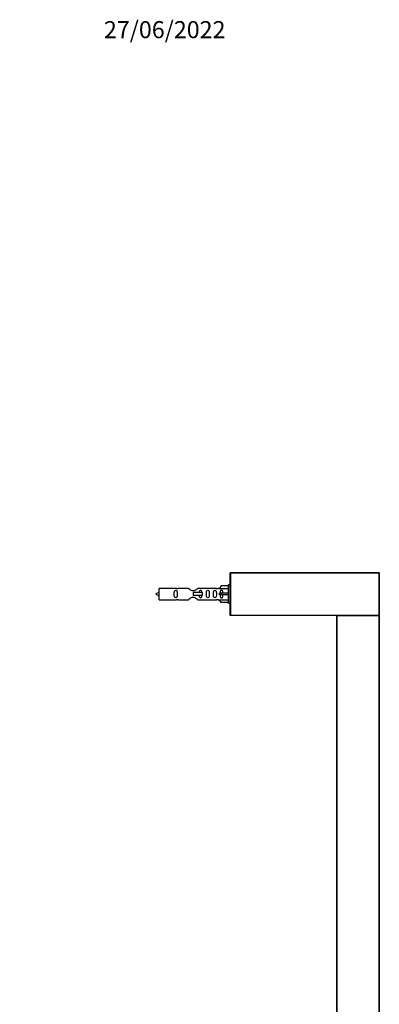
# Model space of a CAD drawing. Units: millimetres. Extents: x 0 to 1239, y 0 to 2780.
# Drawn here: x 922 to 1175, y 2088 to 2780 of the extents above; entities that cross this region are included whole.
import ezdxf
from ezdxf import colors
from ezdxf.entities.mleader import LeaderData, LeaderLine
from ezdxf.math import Vec2, Vec3

# ---------------------------------------------------------------- set-up
doc = ezdxf.new("R2010")
doc.units = ezdxf.units.MM
doc.layers.add('DV3_Défaut', color=7, linetype='Continuous')
doc.layers.add('Défaut', color=7, linetype='Continuous')

# ---------------------------------------------------------------- blocks, each defined once
blk = doc.blocks.new('_DOT')
at = {"color": 0}
blk.add_line((0, 0), (-1, 0), dxfattribs=at)
at = {"color": 0, "const_width": 0.333}
blk.add_lwpolyline([(-0.1665, 0, 1), (0.1665, 0, 1)], format="xyb", close=True, dxfattribs=at)
blk = doc.blocks.new('SE2')
at = {"layer": 'DV3_Défaut', "color": 7, "linetype": 'Continuous'}
for p, q in [((1069.56, 2361.86), (1069.56, 2391.46)), ((1069.76, 2391.46), (1069.56, 2391.46)), ((1069.76, 2391.66), (1174.36, 2391.66)), ((1069.76, 2391.46), (1069.76, 2391.66)), ((1174.36, 2391.46), (1069.76, 2391.46)), ((1069.76, 2391.46), (1069.76, 2361.86)), ((1174.36, 2391.46), (1174.36, 2391.66)), ((1174.36, 2361.86), (1174.36, 2391.46)), ((1174.56, 2391.46), (1174.36, 2391.46)), ((1174.56, 2391.46), (1174.56, 2361.86)), ((1019.56, 2372.66), (1019.56, 2380.66)), ((1031.97, 2380.66), (1019.56, 2380.66)), ((1040.21, 2380.65), (1033.04, 2380.65)), ((1060.09, 2380.65), (1046.91, 2380.65)), ((1062.2, 2380.66), (1061.15, 2380.66)), ((1063.23, 2382.54), (1062.18, 2380.63)), ((1062.18, 2380.63), (1068.56, 2380.63)), ((1068.56, 2382.54), (1063.23, 2382.54)), ((1068.56, 2370.16), (1068.56, 2383.16)), ((1069.56, 2383.16), (1068.56, 2383.16)), ((1049.85, 2377.66), (1043.56, 2377.66)), ((1043.56, 2377.66), (1043.56, 2376.66)), ((1043.56, 2376.66), (1043.56, 2375.66)), ((1049.85, 2375.66), (1043.56, 2375.66)), ((1050.02, 2377.66), (1049.85, 2377.66)), ((1049.85, 2377.66), (1049.85, 2375.66)), ((1050.02, 2375.66), (1049.85, 2375.66)), ((1050.02, 2377.66), (1050.02, 2375.66)), ((1063.23, 2377.16), (1062.18, 2377.16)), ((1063.23, 2376.16), (1062.18, 2376.16)), ((1068.56, 2377.16), (1063.23, 2377.16)), ((1063.23, 2376.16), (1063.23, 2377.16)), ((1068.56, 2376.16), (1063.23, 2376.16)), ((1019.56, 2372.66), (1031.97, 2372.66)), ((1033.04, 2372.68), (1040.21, 2372.68)), ((1046.91, 2372.68), (1060.09, 2372.68)), ((1061.15, 2372.66), (1062.2, 2372.66)), ((1062.18, 2372.69), (1068.56, 2372.69)), ((1063.23, 2370.78), (1062.18, 2372.69)), ((1068.56, 2370.78), (1063.23, 2370.78)), ((1068.56, 2370.16), (1069.56, 2370.16)), ((1069.56, 2361.66), (1069.56, 2361.86)), ((1069.76, 2361.86), (1069.56, 2361.86)), ((1069.62, 2361.72), (1069.56, 2361.66)), ((1069.76, 2361.66), (1069.56, 2361.66)), ((1069.76, 2361.86), (1174.36, 2361.86)), ((1069.76, 2361.66), (1069.76, 2361.86)), ((1174.36, 2361.66), (1069.76, 2361.66)), ((1144.56, 1921.86), (1144.56, 2361.46)), ((1144.56, 2361.46), (1144.76, 2361.46)), ((1144.76, 2361.66), (1174.36, 2361.66)), ((1144.76, 2361.46), (1144.76, 2361.66)), ((1174.36, 2361.46), (1144.76, 2361.46)), ((1144.76, 2361.46), (1144.76, 1921.86)), ((1174.56, 2361.86), (1174.36, 2361.86)), ((1174.36, 2361.66), (1174.36, 2361.86)), ((1174.36, 2361.46), (1174.36, 2361.66)), ((1174.36, 1921.86), (1174.36, 2361.46)), ((1174.36, 2361.46), (1174.56, 2361.46)), ((1174.56, 2361.46), (1174.56, 1921.86))]:
    blk.add_line(p, q, dxfattribs=at)
for centre, radius, start, end in [((1069.76, 2391.46), 0.2, 90, 180), ((1174.36, 2391.46), 0.2, 0, 90), ((1032.56, 2384.61), 3.99, 261.37053, 276.8507), ((1060.56, 2384.61), 3.99, 263.1493, 278.62947), ((1024.26, 2362.91), 15.45, 107.68698, 117.12641), ((1024.26, 2390.42), 15.45, 242.87359, 252.31302), ((1032.56, 2368.71), 3.99, 83.1493, 98.62947), ((1060.56, 2368.71), 3.99, 81.37053, 96.8507), ((1069.76, 2361.86), 0.2, 180, 270), ((1144.76, 2361.46), 0.2, 90, 180), ((1174.36, 2361.86), 0.2, 270, 0), ((1174.36, 2361.46), 0.2, 0, 90)]:
    blk.add_arc(centre, radius, start, end, dxfattribs=at)
blk.add_ellipse((1060, 2376.66), major_axis=(0, -4), ratio=0.550336, start_param=1.445468, end_param=1.696124, dxfattribs=at)
for points, knots in [([(1046.91, 2380.65), (1046.81, 2380.57), (1046.37, 2380.18), (1045.51, 2379.56), (1045.17, 2379.34), (1044.43, 2378.97), (1044, 2378.82), (1043.11, 2378.82), (1042.69, 2378.97), (1041.94, 2379.34), (1041.61, 2379.56), (1040.74, 2380.19), (1040.31, 2380.57), (1040.21, 2380.65)], [0, 0, 0, 0, 0.25, 0.25, 0.375, 0.375, 0.5, 0.5, 0.625, 0.625, 0.75, 0.75, 1, 1, 1, 1]), ([(1032.33, 2376.66), (1032.33, 2377.22), (1032.35, 2377.78), (1032.23, 2378.54), (1032.16, 2378.78), (1031.86, 2379.17), (1031.61, 2379.31), (1031.05, 2379.31), (1030.8, 2379.16), (1030.5, 2378.77), (1030.43, 2378.53), (1030.31, 2377.78), (1030.33, 2377.22), (1030.33, 2376.1), (1030.31, 2375.55), (1030.43, 2374.79), (1030.5, 2374.55), (1030.8, 2374.16), (1031.05, 2374.02), (1031.62, 2374.02), (1031.87, 2374.16), (1032.16, 2374.55), (1032.23, 2374.79), (1032.35, 2375.55), (1032.33, 2376.1), (1032.33, 2376.66)], [0, 0, 0, 0, 0.125, 0.125, 0.1875, 0.1875, 0.25, 0.25, 0.3125, 0.3125, 0.375, 0.375, 0.5, 0.5, 0.625, 0.625, 0.6875, 0.6875, 0.75, 0.75, 0.8125, 0.8125, 0.875, 0.875, 1, 1, 1, 1]), ([(1040.21, 2372.68), (1040.31, 2372.76), (1040.75, 2373.14), (1041.62, 2373.77), (1041.95, 2373.99), (1042.69, 2374.36), (1043.13, 2374.51), (1044.01, 2374.51), (1044.44, 2374.36), (1045.19, 2373.98), (1045.51, 2373.76), (1046.38, 2373.13), (1046.81, 2372.76), (1046.91, 2372.68)], [0, 0, 0, 0, 0.25, 0.25, 0.375, 0.375, 0.5, 0.5, 0.625, 0.625, 0.75, 0.75, 1, 1, 1, 1]), ([(1049.81, 2377.67), (1049.8, 2377.88), (1049.79, 2378.09), (1049.72, 2378.54), (1049.65, 2378.78), (1049.35, 2379.17), (1049.1, 2379.31), (1048.53, 2379.31), (1048.28, 2379.16), (1047.99, 2378.77), (1047.92, 2378.53), (1047.85, 2378.08), (1047.83, 2377.88), (1047.82, 2377.67)], [0, 0, 0, 0, 0.1402, 0.1402, 0.320298, 0.320298, 0.500396, 0.500396, 0.680494, 0.680494, 0.860592, 0.860592, 1, 1, 1, 1]), ([(1047.82, 2375.66), (1047.83, 2375.45), (1047.85, 2375.24), (1047.92, 2374.79), (1047.99, 2374.55), (1048.29, 2374.16), (1048.54, 2374.02), (1049.1, 2374.02), (1049.35, 2374.16), (1049.65, 2374.55), (1049.72, 2374.79), (1049.79, 2375.26), (1049.81, 2375.49), (1049.81, 2375.72)], [0, 0, 0, 0, 0.138922, 0.138922, 0.315843, 0.315843, 0.492764, 0.492764, 0.669685, 0.669685, 0.846605, 0.846605, 1, 1, 1, 1]), ([(1054.89, 2376.66), (1054.89, 2377.22), (1054.91, 2377.78), (1054.79, 2378.54), (1054.72, 2378.78), (1054.42, 2379.17), (1054.17, 2379.31), (1053.6, 2379.31), (1053.35, 2379.16), (1053.06, 2378.77), (1052.99, 2378.53), (1052.87, 2377.78), (1052.89, 2377.22), (1052.89, 2376.1), (1052.87, 2375.55), (1052.99, 2374.79), (1053.06, 2374.55), (1053.36, 2374.16), (1053.61, 2374.02), (1054.18, 2374.02), (1054.43, 2374.16), (1054.72, 2374.55), (1054.79, 2374.79), (1054.91, 2375.55), (1054.89, 2376.1), (1054.89, 2376.66)], [0, 0, 0, 0, 0.125, 0.125, 0.1875, 0.1875, 0.25, 0.25, 0.3125, 0.3125, 0.375, 0.375, 0.5, 0.5, 0.625, 0.625, 0.6875, 0.6875, 0.75, 0.75, 0.8125, 0.8125, 0.875, 0.875, 1, 1, 1, 1]), ([(1059.92, 2376.66), (1059.92, 2377.22), (1059.94, 2377.78), (1059.82, 2378.54), (1059.75, 2378.78), (1059.45, 2379.17), (1059.2, 2379.31), (1058.63, 2379.31), (1058.38, 2379.16), (1058.09, 2378.77), (1058.02, 2378.53), (1057.9, 2377.78), (1057.92, 2377.22), (1057.92, 2376.1), (1057.9, 2375.55), (1058.02, 2374.79), (1058.09, 2374.55), (1058.39, 2374.16), (1058.64, 2374.02), (1059.2, 2374.02), (1059.45, 2374.16), (1059.75, 2374.55), (1059.82, 2374.79), (1059.94, 2375.55), (1059.92, 2376.1), (1059.92, 2376.66)], [0, 0, 0, 0, 0.125, 0.125, 0.1875, 0.1875, 0.25, 0.25, 0.3125, 0.3125, 0.375, 0.375, 0.5, 0.5, 0.625, 0.625, 0.6875, 0.6875, 0.75, 0.75, 0.8125, 0.8125, 0.875, 0.875, 1, 1, 1, 1]), ([(1064.54, 2377.16), (1064.54, 2377.63), (1064.54, 2378.09), (1064.38, 2378.71), (1064.29, 2378.9), (1064, 2379.21), (1063.78, 2379.31), (1063.3, 2379.31), (1063.08, 2379.2), (1062.78, 2378.9), (1062.7, 2378.71), (1062.54, 2378.09), (1062.54, 2377.63), (1062.54, 2377.16)], [0, 0, 0, 0, 0.25, 0.25, 0.375, 0.375, 0.5, 0.5, 0.625, 0.625, 0.75, 0.75, 1, 1, 1, 1]), ([(1062.54, 2376.16), (1062.54, 2375.7), (1062.54, 2375.23), (1062.7, 2374.61), (1062.79, 2374.42), (1063.08, 2374.12), (1063.3, 2374.02), (1063.78, 2374.02), (1064, 2374.12), (1064.3, 2374.43), (1064.38, 2374.62), (1064.54, 2375.23), (1064.54, 2375.7), (1064.54, 2376.16)], [0, 0, 0, 0, 0.25, 0.25, 0.375, 0.375, 0.5, 0.5, 0.625, 0.625, 0.75, 0.75, 1, 1, 1, 1])]:
    blk.add_open_spline(points, degree=3, knots=knots, dxfattribs=at)

msp = doc.modelspace()

# ---------------------------------------------------------------- block references
at = {"layer": 'Défaut'}
msp.add_blockref('SE2', (0, 0), dxfattribs=at)

# ---------------------------------------------------------------- leaders
at = {"layer": 'Défaut', "color": 7, "linetype": 'Continuous'}
ml = msp.add_multileader_mtext('Standard', dxfattribs=at)
ml.set_content('{\\pxsm0.9;\\fSolid Edge ISO|b1||i0||c0|p34;\\W1.;27/06/2022\\P}', color=256)
ml.set_leader_properties()
ml.set_arrow_properties(name='DOT')
ml.build(insert=Vec2(0, 0))
ml.multileader.update_dxf_attribs({"leader_type": 0, "dogleg_length": 0, "arrow_head_size": 12})
ctx = ml.context
ctx.base_point, ctx.char_height, ctx.arrow_head_size, ctx.landing_gap_size = Vec3(978.81, 2773.06), 12, 12, 4.2
notes = []
notes.append((ctx, [(0, (0, 0, 0), (0, 0), (1, 0), 1, [])]))
ctx.mtext.insert = Vec3(980.81, 2779.18)
for ctx, leaders in notes:
    for number, flags, end, landing, length, lines in leaders:
        leader = LeaderData()
        leader.index, (leader.has_last_leader_line, leader.has_dogleg_vector, leader.attachment_direction) = number, flags
        leader.last_leader_point, leader.dogleg_vector, leader.dogleg_length = Vec3(end), Vec3(landing), length
        for number, points, colour, breaks in lines:
            line = LeaderLine()
            line.index, line.vertices, line.color, line.breaks = number, Vec3.list(points), colors.encode_raw_color(colour), breaks
            leader.lines.append(line)
        ctx.leaders.append(leader)

doc.saveas('drawing.dxf')
